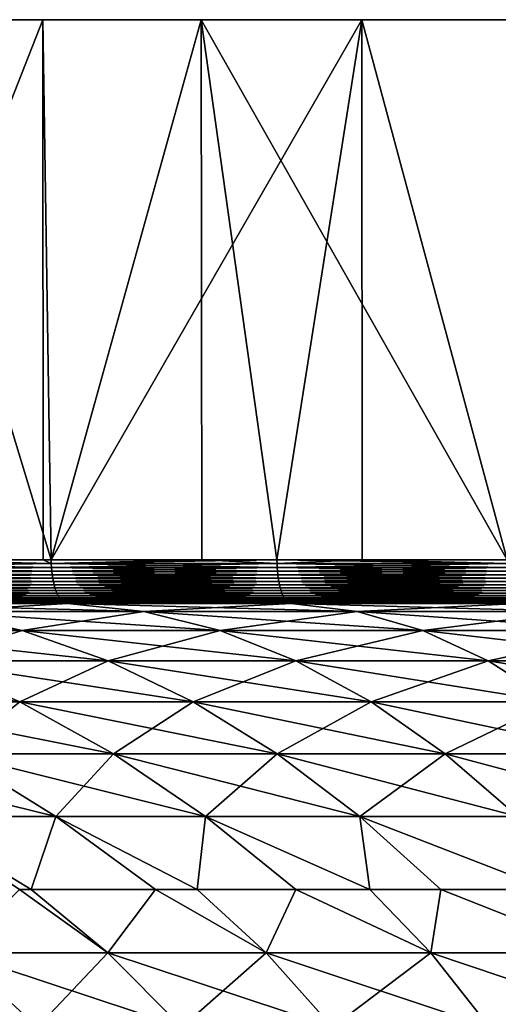
# Model space of a CAD drawing. Extents: x -157 to 57, y -83 to 0.
# Drawn here: x -112 to -108, y -7 to 0 of the extents above; entities that cross this region are included whole.
import ezdxf

# ---------------------------------------------------------------- set-up
doc = ezdxf.new("R2010")
doc.units = 0
doc.header["$MEASUREMENT"] = 0
doc.layers.add('L6', color=7, linetype='Continuous')

msp = doc.modelspace()

# ---------------------------------------------------------------- linework, layer by layer
at = {"layer": 'L6', "color": 7}
for points in [[(-129.8591, 0, -2.904326), (-129.9944, 0, -0.58174), (-100, 0)], [(-100, 0), (-129.9944, 0, -0.58174), (-129.9492, 0, 1.744345)], [(-100, 0), (-129.9492, 0, 1.744345), (-129.724, 0, 4.059939)], [(-100, 0), (-129.5442, 0, -5.209445), (-129.8591, 0, -2.904326)], [(-129.724, 0, 4.059939), (-129.32, 0, 6.351116), (-100, 0)], [(-100, 0), (-129.0517, 0, -7.483234), (-129.5442, 0, -5.209445)], [(-100, 0), (-129.32, 0, 6.351116), (-128.7397, 0, 8.604097)], [(-128.3844, 0, -9.712018), (-129.0517, 0, -7.483234), (-100, 0)], [(-100, 0), (-128.7397, 0, 8.604097), (-127.9865, 0, 10.80533)], [(-100, 0), (-127.5465, 0, -11.88239), (-128.3844, 0, -9.712018)], [(-127.9865, 0, 10.80533), (-127.065, 0, 12.94158), (-100, 0)], [(-100, 0), (-126.5429, 0, -13.98131), (-127.5465, 0, -11.88239)], [(-100, 0), (-127.065, 0, 12.94158), (-125.9808, 0, 15)], [(-125.3796, 0, -15.99613), (-126.5429, 0, -13.98131), (-100, 0)], [(-100, 0), (-125.9808, 0, 15), (-124.7403, 0, 16.96821)], [(-100, 0), (-124.0637, 0, -17.91476), (-125.3796, 0, -15.99613)], [(-124.7403, 0, 16.96821), (-123.3509, 0, 18.83436), (-100, 0)], [(-100, 0), (-122.6031, 0, -19.72564), (-124.0637, 0, -17.91476)], [(-100, 0), (-123.3509, 0, 18.83436), (-121.8212, 0, 20.58725)], [(-121.0065, 0, -21.41789), (-122.6031, 0, -19.72564), (-100, 0)], [(-100, 0), (-121.8212, 0, 20.58725), (-120.1602, 0, 22.21632)], [(-100, 0), (-119.2836, 0, -22.98133), (-121.0065, 0, -21.41789)], [(-120.1602, 0, 22.21632), (-118.378, 0, 23.71178), (-100, 0)], [(-100, 0), (-117.4448, 0, -24.40656), (-119.2836, 0, -22.98133)], [(-100, 0), (-118.378, 0, 23.71178), (-116.4853, 0, 25.06463)], [(-115.501, 0, -25.68501), (-117.4448, 0, -24.40656), (-100, 0)], [(-100, 0), (-116.4853, 0, 25.06463), (-114.4934, 0, 26.26675)], [(-100, 0), (-113.464, 0, -26.80898), (-115.501, 0, -25.68501)], [(-114.4934, 0, 26.26675), (-112.4143, 0, 27.31089), (-100, 0)], [(-100, 0), (-111.346, 0, -27.77172), (-113.464, 0, -26.80898)], [(-111.346, 0, -27.77172), (-112.8033, -3.701744, -27.13072), (-113.464, 0, -26.80898)], [(-111.346, 0, -27.77172), (-111.3453, -3.701744, -27.77023), (-112.8033, -3.701744, -27.13072)], [(-100, 0), (-112.4143, 0, 27.31089), (-110.2606, 0, 28.19078)], [(-111.2893, -3.701744, 27.79482), (-110.2606, 0, 28.19078), (-112.4143, 0, 27.31089)], [(-111.2893, -3.701744, 27.79482), (-112.4143, 0, 27.31089), (-112.4108, -3.701744, 27.30288)], [(-109.1598, 0, -28.56744), (-111.346, 0, -27.77172), (-100, 0)], [(-109.1598, 0, -28.56744), (-111.2893, -3.701744, -27.79482), (-111.346, 0, -27.77172)], [(-111.2893, -3.701744, -27.79482), (-111.3453, -3.701744, -27.77023), (-111.346, 0, -27.77172)], [(-109.1598, 0, -28.56744), (-109.741, -3.701744, -28.37452), (-111.2893, -3.701744, -27.79482)], [(-110.2571, -3.701744, 28.1813), (-110.2606, 0, 28.19078), (-111.2893, -3.701744, 27.79482)], [(-100, 0), (-110.2606, 0, 28.19078), (-108.0452, 0, 28.90113)], [(-110.2571, -3.701744, 28.1813), (-109.741, -3.701744, 28.37452), (-110.2606, 0, 28.19078)], [(-110.2606, 0, 28.19078), (-109.741, -3.701744, 28.37452), (-108.1631, -3.701744, 28.86804)], [(-110.2606, 0, 28.19078), (-108.1631, -3.701744, 28.86804), (-108.0452, 0, 28.90113)], [(-109.1566, -3.701744, -28.55729), (-109.741, -3.701744, -28.37452), (-109.1598, 0, -28.56744)], [(-100, 0), (-106.9185, 0, -29.19135), (-109.1598, 0, -28.56744)], [(-109.1566, -3.701744, -28.55729), (-109.1598, 0, -28.56744), (-108.1631, -3.701744, -28.86804)], [(-108.1631, -3.701744, -28.86804), (-109.1598, 0, -28.56744), (-106.9185, 0, -29.19135)], [(-112.8028, -3.727698, -27.1297), (-112.8033, -3.701744, -27.13072), (-111.2889, -3.727698, -27.79378)], [(-111.2889, -3.727698, -27.79378), (-112.8033, -3.701744, -27.13072), (-111.3453, -3.701744, -27.77023)], [(-112.8028, -3.727698, 27.1297), (-111.2889, -3.727698, 27.79378), (-112.4108, -3.701744, 27.30288)], [(-112.4108, -3.701744, 27.30288), (-111.2889, -3.727698, 27.79378), (-111.2893, -3.701744, 27.79482)], [(-111.2889, -3.727698, -27.79378), (-111.3453, -3.701744, -27.77023), (-111.2893, -3.701744, -27.79482)], [(-110.2571, -3.701744, 28.1813), (-111.2893, -3.701744, 27.79482), (-111.2889, -3.727698, 27.79378)], [(-109.741, -3.701744, -28.37452), (-111.2889, -3.727698, -27.79378), (-111.2893, -3.701744, -27.79482)], [(-109.7406, -3.727698, -28.37345), (-111.2889, -3.727698, -27.79378), (-109.741, -3.701744, -28.37452)], [(-109.7406, -3.727698, 28.37345), (-110.2571, -3.701744, 28.1813), (-111.2889, -3.727698, 27.79378)], [(-109.741, -3.701744, 28.37452), (-110.2571, -3.701744, 28.1813), (-109.7406, -3.727698, 28.37345)], [(-109.741, -3.701744, -28.37452), (-109.1566, -3.701744, -28.55729), (-109.7406, -3.727698, -28.37345)], [(-109.7406, -3.727698, 28.37345), (-108.1628, -3.727698, 28.86696), (-109.741, -3.701744, 28.37452)], [(-109.741, -3.701744, 28.37452), (-108.1628, -3.727698, 28.86696), (-108.1631, -3.701744, 28.86804)], [(-109.7406, -3.727698, -28.37345), (-109.1566, -3.701744, -28.55729), (-108.1628, -3.727698, -28.86696)], [(-109.1566, -3.701744, -28.55729), (-108.1631, -3.701744, -28.86804), (-108.1628, -3.727698, -28.86696)], [(-111.2889, -3.727698, -27.79378), (-112.8014, -3.753457, -27.12665), (-112.8028, -3.727698, -27.1297)], [(-112.8014, -3.753457, 27.12665), (-111.2876, -3.753457, 27.79066), (-112.8028, -3.727698, 27.1297)], [(-112.8028, -3.727698, 27.1297), (-111.2876, -3.753457, 27.79066), (-111.2889, -3.727698, 27.79378)], [(-111.2876, -3.753457, -27.79066), (-112.8014, -3.753457, -27.12665), (-111.2889, -3.727698, -27.79378)], [(-111.2876, -3.753457, -27.79066), (-112.799, -3.778828, -27.12161), (-112.8014, -3.753457, -27.12665)], [(-112.799, -3.778828, 27.12161), (-111.2855, -3.778828, 27.78549), (-112.8014, -3.753457, 27.12665)], [(-112.8014, -3.753457, 27.12665), (-111.2855, -3.778828, 27.78549), (-111.2876, -3.753457, 27.79066)], [(-111.2855, -3.778828, -27.78549), (-112.799, -3.778828, -27.12161), (-111.2876, -3.753457, -27.79066)], [(-111.2855, -3.778828, -27.78549), (-112.7957, -3.803622, -27.11459), (-112.799, -3.778828, -27.12161)], [(-112.7957, -3.803622, 27.11459), (-111.2826, -3.803622, 27.77831), (-112.799, -3.778828, 27.12161)], [(-112.799, -3.778828, 27.12161), (-111.2826, -3.803622, 27.77831), (-111.2855, -3.778828, 27.78549)], [(-111.2826, -3.803622, -27.77831), (-112.7957, -3.803622, -27.11459), (-111.2855, -3.778828, -27.78549)], [(-109.7406, -3.727698, -28.37345), (-111.2876, -3.753457, -27.79066), (-111.2889, -3.727698, -27.79378)], [(-109.7406, -3.727698, 28.37345), (-111.2889, -3.727698, 27.79378), (-109.7395, -3.753457, 28.37027)], [(-109.7395, -3.753457, 28.37027), (-111.2889, -3.727698, 27.79378), (-111.2876, -3.753457, 27.79066)], [(-109.7395, -3.753457, -28.37027), (-111.2876, -3.753457, -27.79066), (-109.7406, -3.727698, -28.37345)], [(-109.7395, -3.753457, -28.37027), (-111.2855, -3.778828, -27.78549), (-111.2876, -3.753457, -27.79066)], [(-109.7395, -3.753457, 28.37027), (-111.2876, -3.753457, 27.79066), (-109.7377, -3.778828, 28.36499)], [(-109.7377, -3.778828, 28.36499), (-111.2876, -3.753457, 27.79066), (-111.2855, -3.778828, 27.78549)], [(-109.7377, -3.778828, -28.36499), (-111.2855, -3.778828, -27.78549), (-109.7395, -3.753457, -28.37027)], [(-109.7377, -3.778828, -28.36499), (-111.2826, -3.803622, -27.77831), (-111.2855, -3.778828, -27.78549)], [(-109.7377, -3.778828, 28.36499), (-111.2855, -3.778828, 27.78549), (-109.7352, -3.803622, 28.35765)], [(-109.7352, -3.803622, 28.35765), (-111.2855, -3.778828, 27.78549), (-111.2826, -3.803622, 27.77831)], [(-109.7352, -3.803622, -28.35765), (-111.2826, -3.803622, -27.77831), (-109.7377, -3.778828, -28.36499)], [(-109.7406, -3.727698, -28.37345), (-108.1628, -3.727698, -28.86696), (-109.7395, -3.753457, -28.37027)], [(-109.7395, -3.753457, 28.37027), (-108.1619, -3.753457, 28.86372), (-109.7406, -3.727698, 28.37345)], [(-109.7406, -3.727698, 28.37345), (-108.1619, -3.753457, 28.86372), (-108.1628, -3.727698, 28.86696)], [(-109.7395, -3.753457, -28.37027), (-108.1628, -3.727698, -28.86696), (-108.1619, -3.753457, -28.86372)], [(-109.7395, -3.753457, -28.37027), (-108.1619, -3.753457, -28.86372), (-109.7377, -3.778828, -28.36499)], [(-109.7377, -3.778828, 28.36499), (-108.1604, -3.778828, 28.85835), (-109.7395, -3.753457, 28.37027)], [(-109.7395, -3.753457, 28.37027), (-108.1604, -3.778828, 28.85835), (-108.1619, -3.753457, 28.86372)], [(-109.7377, -3.778828, -28.36499), (-108.1619, -3.753457, -28.86372), (-108.1604, -3.778828, -28.85835)], [(-109.7377, -3.778828, -28.36499), (-108.1604, -3.778828, -28.85835), (-109.7352, -3.803622, -28.35765)], [(-109.7352, -3.803622, 28.35765), (-108.1583, -3.803622, 28.85089), (-109.7377, -3.778828, 28.36499)], [(-109.7377, -3.778828, 28.36499), (-108.1583, -3.803622, 28.85089), (-108.1604, -3.778828, 28.85835)], [(-109.7352, -3.803622, -28.35765), (-108.1604, -3.778828, -28.85835), (-108.1583, -3.803622, -28.85089)], [(-111.2826, -3.803622, -27.77831), (-112.7915, -3.827651, -27.10566), (-112.7957, -3.803622, -27.11459)], [(-112.7915, -3.827651, 27.10566), (-111.2789, -3.827651, 27.76916), (-112.7957, -3.803622, 27.11459)], [(-112.7957, -3.803622, 27.11459), (-111.2789, -3.827651, 27.76916), (-111.2826, -3.803622, 27.77831)], [(-111.2789, -3.827651, -27.76916), (-112.7915, -3.827651, -27.10566), (-111.2826, -3.803622, -27.77831)], [(-111.2789, -3.827651, -27.76916), (-112.7864, -3.850736, -27.09489), (-112.7915, -3.827651, -27.10566)], [(-112.7864, -3.850736, 27.09489), (-111.2744, -3.850736, 27.75812), (-112.7915, -3.827651, 27.10566)], [(-112.7915, -3.827651, 27.10566), (-111.2744, -3.850736, 27.75812), (-111.2789, -3.827651, 27.76916)], [(-111.2744, -3.850736, -27.75812), (-112.7864, -3.850736, -27.09489), (-111.2789, -3.827651, -27.76916)], [(-109.7352, -3.803622, -28.35765), (-111.2789, -3.827651, -27.76916), (-111.2826, -3.803622, -27.77831)], [(-109.7352, -3.803622, 28.35765), (-111.2826, -3.803622, 27.77831), (-109.732, -3.827651, 28.34832)], [(-109.732, -3.827651, 28.34832), (-111.2826, -3.803622, 27.77831), (-111.2789, -3.827651, 27.76916)], [(-109.732, -3.827651, -28.34832), (-111.2789, -3.827651, -27.76916), (-109.7352, -3.803622, -28.35765)], [(-109.732, -3.827651, -28.34832), (-111.2744, -3.850736, -27.75812), (-111.2789, -3.827651, -27.76916)], [(-109.732, -3.827651, 28.34832), (-111.2789, -3.827651, 27.76916), (-109.7281, -3.850736, 28.33705)], [(-109.7281, -3.850736, 28.33705), (-111.2789, -3.827651, 27.76916), (-111.2744, -3.850736, 27.75812)], [(-109.7281, -3.850736, -28.33705), (-111.2744, -3.850736, -27.75812), (-109.732, -3.827651, -28.34832)], [(-109.7352, -3.803622, -28.35765), (-108.1583, -3.803622, -28.85089), (-109.732, -3.827651, -28.34832)], [(-109.732, -3.827651, 28.34832), (-108.1556, -3.827651, 28.84139), (-109.7352, -3.803622, 28.35765)], [(-109.7352, -3.803622, 28.35765), (-108.1556, -3.827651, 28.84139), (-108.1583, -3.803622, 28.85089)], [(-109.732, -3.827651, -28.34832), (-108.1583, -3.803622, -28.85089), (-108.1556, -3.827651, -28.84139)], [(-109.732, -3.827651, -28.34832), (-108.1556, -3.827651, -28.84139), (-109.7281, -3.850736, -28.33705)], [(-109.7281, -3.850736, 28.33705), (-108.1523, -3.850736, 28.82992), (-109.732, -3.827651, 28.34832)], [(-109.732, -3.827651, 28.34832), (-108.1523, -3.850736, 28.82992), (-108.1556, -3.827651, 28.84139)], [(-109.7281, -3.850736, -28.33705), (-108.1556, -3.827651, -28.84139), (-108.1523, -3.850736, -28.82992)], [(-111.2744, -3.850736, -27.75812), (-112.7805, -3.872704, -27.08235), (-112.7864, -3.850736, -27.09489)], [(-112.7805, -3.872704, 27.08235), (-111.2692, -3.872704, 27.74527), (-112.7864, -3.850736, 27.09489)], [(-112.7864, -3.850736, 27.09489), (-111.2692, -3.872704, 27.74527), (-111.2744, -3.850736, 27.75812)], [(-111.2692, -3.872704, -27.74527), (-112.7805, -3.872704, -27.08235), (-111.2744, -3.850736, -27.75812)], [(-111.2692, -3.872704, -27.74527), (-112.7738, -3.89339, -27.06814), (-112.7805, -3.872704, -27.08235)], [(-112.7738, -3.89339, 27.06814), (-111.2632, -3.89339, 27.73071), (-112.7805, -3.872704, 27.08235)], [(-112.7805, -3.872704, 27.08235), (-111.2632, -3.89339, 27.73071), (-111.2692, -3.872704, 27.74527)], [(-111.2632, -3.89339, -27.73071), (-112.7738, -3.89339, -27.06814), (-111.2692, -3.872704, -27.74527)], [(-111.2632, -3.89339, -27.73071), (-112.7663, -3.912639, -27.05236), (-112.7738, -3.89339, -27.06814)], [(-112.7663, -3.912639, 27.05236), (-111.2567, -3.912639, 27.71455), (-112.7738, -3.89339, 27.06814)], [(-112.7738, -3.89339, 27.06814), (-111.2567, -3.912639, 27.71455), (-111.2632, -3.89339, 27.73071)], [(-111.2567, -3.912639, -27.71455), (-112.7663, -3.912639, -27.05236), (-111.2632, -3.89339, -27.73071)], [(-111.2567, -3.912639, -27.71455), (-112.7582, -3.930307, -27.03514), (-112.7663, -3.912639, -27.05236)], [(-112.7582, -3.930307, 27.03514), (-111.2495, -3.930307, 27.69691), (-112.7663, -3.912639, 27.05236)], [(-112.7663, -3.912639, 27.05236), (-111.2495, -3.930307, 27.69691), (-111.2567, -3.912639, 27.71455)], [(-111.2495, -3.930307, -27.69691), (-112.7582, -3.930307, -27.03514), (-111.2567, -3.912639, -27.71455)], [(-109.7281, -3.850736, -28.33705), (-111.2692, -3.872704, -27.74527), (-111.2744, -3.850736, -27.75812)], [(-109.7281, -3.850736, 28.33705), (-111.2744, -3.850736, 27.75812), (-109.7236, -3.872704, 28.32394)], [(-109.7236, -3.872704, 28.32394), (-111.2744, -3.850736, 27.75812), (-111.2692, -3.872704, 27.74527)], [(-109.7236, -3.872704, -28.32394), (-111.2692, -3.872704, -27.74527), (-109.7281, -3.850736, -28.33705)], [(-109.7236, -3.872704, -28.32394), (-111.2632, -3.89339, -27.73071), (-111.2692, -3.872704, -27.74527)], [(-109.7236, -3.872704, 28.32394), (-111.2692, -3.872704, 27.74527), (-109.7185, -3.89339, 28.30907)], [(-109.7185, -3.89339, 28.30907), (-111.2692, -3.872704, 27.74527), (-111.2632, -3.89339, 27.73071)], [(-109.7185, -3.89339, -28.30907), (-111.2632, -3.89339, -27.73071), (-109.7236, -3.872704, -28.32394)], [(-109.7185, -3.89339, -28.30907), (-111.2567, -3.912639, -27.71455), (-111.2632, -3.89339, -27.73071)], [(-109.7185, -3.89339, 28.30907), (-111.2632, -3.89339, 27.73071), (-109.7129, -3.912639, 28.29257)], [(-109.7129, -3.912639, 28.29257), (-111.2632, -3.89339, 27.73071), (-111.2567, -3.912639, 27.71455)], [(-109.7129, -3.912639, -28.29257), (-111.2567, -3.912639, -27.71455), (-109.7185, -3.89339, -28.30907)], [(-109.7129, -3.912639, -28.29257), (-111.2495, -3.930307, -27.69691), (-111.2567, -3.912639, -27.71455)], [(-109.7129, -3.912639, 28.29257), (-111.2567, -3.912639, 27.71455), (-109.7067, -3.930307, 28.27456)], [(-109.7067, -3.930307, 28.27456), (-111.2567, -3.912639, 27.71455), (-111.2495, -3.930307, 27.69691)], [(-109.7067, -3.930307, -28.27456), (-111.2495, -3.930307, -27.69691), (-109.7129, -3.912639, -28.29257)], [(-109.7281, -3.850736, -28.33705), (-108.1523, -3.850736, -28.82992), (-109.7236, -3.872704, -28.32394)], [(-109.7236, -3.872704, 28.32394), (-108.1486, -3.872704, 28.81658), (-109.7281, -3.850736, 28.33705)], [(-109.7281, -3.850736, 28.33705), (-108.1486, -3.872704, 28.81658), (-108.1523, -3.850736, 28.82992)], [(-109.7236, -3.872704, -28.32394), (-108.1523, -3.850736, -28.82992), (-108.1486, -3.872704, -28.81658)], [(-109.7236, -3.872704, -28.32394), (-108.1486, -3.872704, -28.81658), (-109.7185, -3.89339, -28.30907)], [(-109.7185, -3.89339, 28.30907), (-108.1443, -3.89339, 28.80146), (-109.7236, -3.872704, 28.32394)], [(-109.7236, -3.872704, 28.32394), (-108.1443, -3.89339, 28.80146), (-108.1486, -3.872704, 28.81658)], [(-109.7185, -3.89339, -28.30907), (-108.1486, -3.872704, -28.81658), (-108.1443, -3.89339, -28.80146)], [(-109.7185, -3.89339, -28.30907), (-108.1443, -3.89339, -28.80146), (-109.7129, -3.912639, -28.29257)], [(-109.7129, -3.912639, 28.29257), (-108.1395, -3.912639, 28.78467), (-109.7185, -3.89339, 28.30907)], [(-109.7185, -3.89339, 28.30907), (-108.1395, -3.912639, 28.78467), (-108.1443, -3.89339, 28.80146)], [(-109.7129, -3.912639, -28.29257), (-108.1443, -3.89339, -28.80146), (-108.1395, -3.912639, -28.78467)], [(-109.7129, -3.912639, -28.29257), (-108.1395, -3.912639, -28.78467), (-109.7067, -3.930307, -28.27456)], [(-109.7067, -3.930307, 28.27456), (-108.1343, -3.930307, 28.76635), (-109.7129, -3.912639, 28.29257)], [(-109.7129, -3.912639, 28.29257), (-108.1343, -3.930307, 28.76635), (-108.1395, -3.912639, 28.78467)], [(-109.7067, -3.930307, -28.27456), (-108.1395, -3.912639, -28.78467), (-108.1343, -3.930307, -28.76635)], [(-111.2495, -3.930307, -27.69691), (-112.7494, -3.946261, -27.0166), (-112.7582, -3.930307, -27.03514)], [(-112.7494, -3.946261, 27.0166), (-111.2418, -3.946261, 27.67791), (-112.7582, -3.930307, 27.03514)], [(-112.7582, -3.930307, 27.03514), (-111.2418, -3.946261, 27.67791), (-111.2495, -3.930307, 27.69691)], [(-111.2418, -3.946261, -27.67791), (-112.7494, -3.946261, -27.0166), (-111.2495, -3.930307, -27.69691)], [(-111.2418, -3.946261, -27.67791), (-112.7401, -3.960381, -26.99688), (-112.7494, -3.946261, -27.0166)], [(-112.7401, -3.960381, 26.99688), (-111.2336, -3.960381, 27.65771), (-112.7494, -3.946261, 27.0166)], [(-112.7494, -3.946261, 27.0166), (-111.2336, -3.960381, 27.65771), (-111.2418, -3.946261, 27.67791)], [(-111.2336, -3.960381, -27.65771), (-112.7401, -3.960381, -26.99688), (-111.2418, -3.946261, -27.67791)], [(-111.2336, -3.960381, -27.65771), (-112.7303, -3.972562, -26.97613), (-112.7401, -3.960381, -26.99688)], [(-112.7303, -3.972562, 26.97613), (-111.225, -3.972562, 27.63645), (-112.7401, -3.960381, 26.99688)], [(-112.7401, -3.960381, 26.99688), (-111.225, -3.972562, 27.63645), (-111.2336, -3.960381, 27.65771)], [(-111.225, -3.972562, -27.63645), (-112.7303, -3.972562, -26.97613), (-111.2336, -3.960381, -27.65771)], [(-111.225, -3.972562, -27.63645), (-112.7201, -3.982713, -26.9545), (-112.7303, -3.972562, -26.97613)], [(-112.7201, -3.982713, 26.9545), (-111.216, -3.982713, 27.6143), (-112.7303, -3.972562, 26.97613)], [(-112.7303, -3.972562, 26.97613), (-111.216, -3.982713, 27.6143), (-111.225, -3.972562, 27.63645)], [(-111.216, -3.982713, -27.6143), (-112.7201, -3.982713, -26.9545), (-111.225, -3.972562, -27.63645)], [(-109.7067, -3.930307, -28.27456), (-111.2418, -3.946261, -27.67791), (-111.2495, -3.930307, -27.69691)], [(-109.7067, -3.930307, 28.27456), (-111.2495, -3.930307, 27.69691), (-109.7, -3.946261, 28.25517)], [(-109.7, -3.946261, 28.25517), (-111.2495, -3.930307, 27.69691), (-111.2418, -3.946261, 27.67791)], [(-109.7, -3.946261, -28.25517), (-111.2418, -3.946261, -27.67791), (-109.7067, -3.930307, -28.27456)], [(-109.7, -3.946261, -28.25517), (-111.2336, -3.960381, -27.65771), (-111.2418, -3.946261, -27.67791)], [(-109.7, -3.946261, 28.25517), (-111.2418, -3.946261, 27.67791), (-109.6929, -3.960381, 28.23455)], [(-109.6929, -3.960381, 28.23455), (-111.2418, -3.946261, 27.67791), (-111.2336, -3.960381, 27.65771)], [(-109.6929, -3.960381, -28.23455), (-111.2336, -3.960381, -27.65771), (-109.7, -3.946261, -28.25517)], [(-109.6929, -3.960381, -28.23455), (-111.225, -3.972562, -27.63645), (-111.2336, -3.960381, -27.65771)], [(-109.6929, -3.960381, 28.23455), (-111.2336, -3.960381, 27.65771), (-109.6855, -3.972562, 28.21284)], [(-109.6855, -3.972562, 28.21284), (-111.2336, -3.960381, 27.65771), (-111.225, -3.972562, 27.63645)], [(-109.6855, -3.972562, -28.21284), (-111.225, -3.972562, -27.63645), (-109.6929, -3.960381, -28.23455)], [(-109.6855, -3.972562, -28.21284), (-111.216, -3.982713, -27.6143), (-111.225, -3.972562, -27.63645)], [(-109.6855, -3.972562, 28.21284), (-111.225, -3.972562, 27.63645), (-109.6777, -3.982713, 28.19023)], [(-109.6777, -3.982713, 28.19023), (-111.225, -3.972562, 27.63645), (-111.216, -3.982713, 27.6143)], [(-109.6777, -3.982713, -28.19023), (-111.216, -3.982713, -27.6143), (-109.6855, -3.972562, -28.21284)], [(-109.7067, -3.930307, -28.27456), (-108.1343, -3.930307, -28.76635), (-109.7, -3.946261, -28.25517)], [(-109.7, -3.946261, 28.25517), (-108.1288, -3.946261, 28.74662), (-109.7067, -3.930307, 28.27456)], [(-109.7067, -3.930307, 28.27456), (-108.1288, -3.946261, 28.74662), (-108.1343, -3.930307, 28.76635)], [(-109.7, -3.946261, -28.25517), (-108.1343, -3.930307, -28.76635), (-108.1288, -3.946261, -28.74662)], [(-109.7, -3.946261, -28.25517), (-108.1288, -3.946261, -28.74662), (-109.6929, -3.960381, -28.23455)], [(-109.6929, -3.960381, 28.23455), (-108.1228, -3.960381, 28.72563), (-109.7, -3.946261, 28.25517)], [(-109.7, -3.946261, 28.25517), (-108.1228, -3.960381, 28.72563), (-108.1288, -3.946261, 28.74662)], [(-109.6929, -3.960381, -28.23455), (-108.1288, -3.946261, -28.74662), (-108.1228, -3.960381, -28.72563)], [(-109.6929, -3.960381, -28.23455), (-108.1228, -3.960381, -28.72563), (-109.6855, -3.972562, -28.21284)], [(-109.6855, -3.972562, 28.21284), (-108.1166, -3.972562, 28.70355), (-109.6929, -3.960381, 28.23455)], [(-109.6929, -3.960381, 28.23455), (-108.1166, -3.972562, 28.70355), (-108.1228, -3.960381, 28.72563)], [(-109.6855, -3.972562, -28.21284), (-108.1228, -3.960381, -28.72563), (-108.1166, -3.972562, -28.70355)], [(-109.6855, -3.972562, -28.21284), (-108.1166, -3.972562, -28.70355), (-109.6777, -3.982713, -28.19023)], [(-109.6777, -3.982713, 28.19023), (-108.1101, -3.982713, 28.68054), (-109.6855, -3.972562, 28.21284)], [(-109.6855, -3.972562, 28.21284), (-108.1101, -3.982713, 28.68054), (-108.1166, -3.972562, 28.70355)], [(-109.6777, -3.982713, -28.19023), (-108.1166, -3.972562, -28.70355), (-108.1101, -3.982713, -28.68054)], [(-111.216, -3.982713, -27.6143), (-112.7096, -3.990756, -26.93216), (-112.7201, -3.982713, -26.9545)], [(-112.7096, -3.990756, 26.93216), (-111.2067, -3.990756, 27.59141), (-112.7201, -3.982713, 26.9545)], [(-112.7201, -3.982713, 26.9545), (-111.2067, -3.990756, 27.59141), (-111.216, -3.982713, 27.6143)], [(-111.2067, -3.990756, -27.59141), (-112.7096, -3.990756, -26.93216), (-111.216, -3.982713, -27.6143)], [(-111.2067, -3.990756, -27.59141), (-112.6988, -3.996633, -26.90928), (-112.7096, -3.990756, -26.93216)], [(-112.6988, -3.996633, 26.90928), (-111.1971, -3.996633, 27.56797), (-112.7096, -3.990756, 26.93216)], [(-112.7096, -3.990756, 26.93216), (-111.1971, -3.996633, 27.56797), (-111.2067, -3.990756, 27.59141)], [(-111.1971, -3.996633, -27.56797), (-112.6988, -3.996633, -26.90928), (-111.2067, -3.990756, -27.59141)], [(-111.1971, -3.996633, -27.56797), (-112.6878, -4.000297, -26.88602), (-112.6988, -3.996633, -26.90928)], [(-112.6878, -4.000297, 26.88602), (-111.1875, -4.000297, 27.54414), (-112.6988, -3.996633, 26.90928)], [(-112.6988, -3.996633, 26.90928), (-111.1875, -4.000297, 27.54414), (-111.1971, -3.996633, 27.56797)], [(-111.1875, -4.000297, -27.54414), (-112.6878, -4.000297, -26.88602), (-111.1971, -3.996633, -27.56797)], [(-111.1875, -4.000297, -27.54414), (-112.6767, -4.001724, -26.86256), (-112.6878, -4.000297, -26.88602)], [(-112.6767, -4.001724, 26.86256), (-111.1777, -4.001724, 27.52011), (-112.6878, -4.000297, 26.88602)], [(-112.6878, -4.000297, 26.88602), (-111.1777, -4.001724, 27.52011), (-111.1875, -4.000297, 27.54414)], [(-111.1777, -4.001724, -27.52011), (-112.6767, -4.001724, -26.86256), (-111.1875, -4.000297, -27.54414)], [(-112.0816, -4.056136, 25.60137), (-111.1777, -4.001724, 27.52011), (-112.6767, -4.001724, 26.86256)], [(-112.0816, -4.056136, -25.60137), (-112.6767, -4.001724, -26.86256), (-110.6529, -4.056136, -26.22804)], [(-110.6529, -4.056136, -26.22804), (-112.6767, -4.001724, -26.86256), (-111.1777, -4.001724, -27.52011)], [(-110.6529, -4.056136, 26.22804), (-111.1777, -4.001724, 27.52011), (-112.0816, -4.056136, 25.60137)], [(-109.6777, -3.982713, -28.19023), (-111.2067, -3.990756, -27.59141), (-111.216, -3.982713, -27.6143)], [(-109.6777, -3.982713, 28.19023), (-111.216, -3.982713, 27.6143), (-109.6697, -3.990756, 28.16686)], [(-109.6697, -3.990756, 28.16686), (-111.216, -3.982713, 27.6143), (-111.2067, -3.990756, 27.59141)], [(-109.6697, -3.990756, -28.16686), (-111.2067, -3.990756, -27.59141), (-109.6777, -3.982713, -28.19023)], [(-109.6697, -3.990756, -28.16686), (-111.1971, -3.996633, -27.56797), (-111.2067, -3.990756, -27.59141)], [(-109.6697, -3.990756, 28.16686), (-111.2067, -3.990756, 27.59141), (-109.6615, -3.996633, 28.14293)], [(-109.6615, -3.996633, 28.14293), (-111.2067, -3.990756, 27.59141), (-111.1971, -3.996633, 27.56797)], [(-109.6615, -3.996633, -28.14293), (-111.1971, -3.996633, -27.56797), (-109.6697, -3.990756, -28.16686)], [(-109.6615, -3.996633, -28.14293), (-111.1875, -4.000297, -27.54414), (-111.1971, -3.996633, -27.56797)], [(-109.6615, -3.996633, 28.14293), (-111.1971, -3.996633, 27.56797), (-109.6531, -4.000297, 28.1186)], [(-109.6531, -4.000297, 28.1186), (-111.1971, -3.996633, 27.56797), (-111.1875, -4.000297, 27.54414)], [(-109.6531, -4.000297, -28.1186), (-111.1875, -4.000297, -27.54414), (-109.6615, -3.996633, -28.14293)], [(-109.6531, -4.000297, -28.1186), (-111.1777, -4.001724, -27.52011), (-111.1875, -4.000297, -27.54414)], [(-109.6531, -4.000297, 28.1186), (-111.1875, -4.000297, 27.54414), (-109.6447, -4.001724, 28.09407)], [(-109.6447, -4.001724, 28.09407), (-111.1875, -4.000297, 27.54414), (-111.1777, -4.001724, 27.52011)], [(-109.6447, -4.001724, -28.09407), (-111.1777, -4.001724, -27.52011), (-109.6531, -4.000297, -28.1186)], [(-110.6529, -4.056136, 26.22804), (-109.6447, -4.001724, 28.09407), (-111.1777, -4.001724, 27.52011)], [(-110.6529, -4.056136, -26.22804), (-111.1777, -4.001724, -27.52011), (-109.1919, -4.056136, -26.77506)], [(-109.1919, -4.056136, -26.77506), (-111.1777, -4.001724, -27.52011), (-109.6447, -4.001724, -28.09407)], [(-109.1919, -4.056136, 26.77506), (-109.6447, -4.001724, 28.09407), (-110.6529, -4.056136, 26.22804)], [(-109.6777, -3.982713, -28.19023), (-108.1101, -3.982713, -28.68054), (-109.6697, -3.990756, -28.16686)], [(-109.6697, -3.990756, 28.16686), (-108.1034, -3.990756, 28.65677), (-109.6777, -3.982713, 28.19023)], [(-109.6777, -3.982713, 28.19023), (-108.1034, -3.990756, 28.65677), (-108.1101, -3.982713, 28.68054)], [(-109.6697, -3.990756, -28.16686), (-108.1101, -3.982713, -28.68054), (-108.1034, -3.990756, -28.65677)], [(-109.6697, -3.990756, -28.16686), (-108.1034, -3.990756, -28.65677), (-109.6615, -3.996633, -28.14293)], [(-109.6615, -3.996633, 28.14293), (-108.0965, -3.996633, 28.63242), (-109.6697, -3.990756, 28.16686)], [(-109.6697, -3.990756, 28.16686), (-108.0965, -3.996633, 28.63242), (-108.1034, -3.990756, 28.65677)], [(-109.6615, -3.996633, -28.14293), (-108.1034, -3.990756, -28.65677), (-108.0965, -3.996633, -28.63242)], [(-109.6615, -3.996633, -28.14293), (-108.0965, -3.996633, -28.63242), (-109.6531, -4.000297, -28.1186)], [(-109.6531, -4.000297, 28.1186), (-108.0895, -4.000297, 28.60768), (-109.6615, -3.996633, 28.14293)], [(-109.6615, -3.996633, 28.14293), (-108.0895, -4.000297, 28.60768), (-108.0965, -3.996633, 28.63242)], [(-109.6531, -4.000297, -28.1186), (-108.0965, -3.996633, -28.63242), (-108.0895, -4.000297, -28.60768)], [(-109.6531, -4.000297, -28.1186), (-108.0895, -4.000297, -28.60768), (-109.6447, -4.001724, -28.09407)], [(-109.6447, -4.001724, 28.09407), (-108.0824, -4.001724, 28.58272), (-109.6531, -4.000297, 28.1186)], [(-109.6531, -4.000297, 28.1186), (-108.0824, -4.001724, 28.58272), (-108.0895, -4.000297, 28.60768)], [(-109.6447, -4.001724, -28.09407), (-108.0895, -4.000297, -28.60768), (-108.0824, -4.001724, -28.58272)], [(-109.1919, -4.056136, 26.77506), (-108.0824, -4.001724, 28.58272), (-109.6447, -4.001724, 28.09407)], [(-109.1919, -4.056136, -26.77506), (-109.6447, -4.001724, -28.09407), (-107.703, -4.056136, -27.24076)], [(-107.703, -4.056136, -27.24076), (-109.6447, -4.001724, -28.09407), (-108.0824, -4.001724, -28.58272)], [(-107.703, -4.056136, 27.24076), (-108.0824, -4.001724, 28.58272), (-109.1919, -4.056136, 26.77506)], [(-112.8122, -4.186763, -23.67491), (-113.4736, -4.056136, -24.89695), (-111.4886, -4.186763, -24.34476)], [(-111.4886, -4.186763, -24.34476), (-113.4736, -4.056136, -24.89695), (-112.0816, -4.056136, -25.60137)], [(-111.4886, -4.186763, 24.34476), (-112.0816, -4.056136, 25.60137), (-112.8122, -4.186763, 23.67491)], [(-111.4886, -4.186763, 24.34476), (-110.6529, -4.056136, 26.22804), (-112.0816, -4.056136, 25.60137)], [(-111.4886, -4.186763, -24.34476), (-112.0816, -4.056136, -25.60137), (-110.13, -4.186763, -24.94067)], [(-110.13, -4.186763, -24.94067), (-112.0816, -4.056136, -25.60137), (-110.6529, -4.056136, -26.22804)], [(-110.13, -4.186763, 24.94067), (-110.6529, -4.056136, 26.22804), (-111.4886, -4.186763, 24.34476)], [(-110.13, -4.186763, 24.94067), (-109.1919, -4.056136, 26.77506), (-110.6529, -4.056136, 26.22804)], [(-110.13, -4.186763, -24.94067), (-110.6529, -4.056136, -26.22804), (-108.7407, -4.186763, -25.46084)], [(-108.7407, -4.186763, -25.46084), (-110.6529, -4.056136, -26.22804), (-109.1919, -4.056136, -26.77506)], [(-108.7407, -4.186763, 25.46084), (-109.1919, -4.056136, 26.77506), (-110.13, -4.186763, 24.94067)], [(-108.7407, -4.186763, 25.46084), (-107.703, -4.056136, 27.24076), (-109.1919, -4.056136, 26.77506)], [(-108.7407, -4.186763, -25.46084), (-109.1919, -4.056136, -26.77506), (-107.3249, -4.186763, -25.90369)], [(-107.3249, -4.186763, -25.90369), (-109.1919, -4.056136, -26.77506), (-107.703, -4.056136, -27.24076)], [(-107.3249, -4.186763, 25.90369), (-107.703, -4.056136, 27.24076), (-108.7407, -4.186763, 25.46084)], [(-112.1553, -4.393215, 22.46099), (-111.4886, -4.186763, 24.34476), (-112.8122, -4.186763, 23.67491)], [(-112.1553, -4.393215, -22.46099), (-112.8122, -4.186763, -23.67491), (-110.8995, -4.393215, -23.09649)], [(-110.8995, -4.393215, -23.09649), (-112.8122, -4.186763, -23.67491), (-111.4886, -4.186763, -24.34476)], [(-110.8995, -4.393215, 23.09649), (-111.4886, -4.186763, 24.34476), (-112.1553, -4.393215, 22.46099)], [(-110.8995, -4.393215, 23.09649), (-110.13, -4.186763, 24.94067), (-111.4886, -4.186763, 24.34476)], [(-110.8995, -4.393215, -23.09649), (-111.4886, -4.186763, -24.34476), (-109.6106, -4.393215, -23.66185)], [(-109.6106, -4.393215, -23.66185), (-111.4886, -4.186763, -24.34476), (-110.13, -4.186763, -24.94067)], [(-109.6106, -4.393215, 23.66185), (-110.13, -4.186763, 24.94067), (-110.8995, -4.393215, 23.09649)], [(-109.6106, -4.393215, 23.66185), (-108.7407, -4.186763, 25.46084), (-110.13, -4.186763, 24.94067)], [(-109.6106, -4.393215, -23.66185), (-110.13, -4.186763, -24.94067), (-108.2925, -4.393215, -24.15535)], [(-108.2925, -4.393215, -24.15535), (-110.13, -4.186763, -24.94067), (-108.7407, -4.186763, -25.46084)], [(-108.2925, -4.393215, 24.15535), (-108.7407, -4.186763, 25.46084), (-109.6106, -4.393215, 23.66185)], [(-108.2925, -4.393215, 24.15535), (-107.3249, -4.186763, 25.90369), (-108.7407, -4.186763, 25.46084)], [(-108.2925, -4.393215, -24.15535), (-108.7407, -4.186763, -25.46084), (-106.9493, -4.393215, -24.57549)], [(-106.9493, -4.393215, -24.57549), (-108.7407, -4.186763, -25.46084), (-107.3249, -4.186763, -25.90369)], [(-106.9493, -4.393215, 24.57549), (-107.3249, -4.186763, 25.90369), (-108.2925, -4.393215, 24.15535)], [(-112.6583, -4.674874, -20.59278), (-113.3742, -4.393215, -21.75728), (-111.5047, -4.674874, -21.25883)], [(-111.5047, -4.674874, -21.25883), (-113.3742, -4.393215, -21.75728), (-112.1553, -4.393215, -22.46099)], [(-111.5047, -4.674874, 21.25883), (-112.1553, -4.393215, 22.46099), (-112.6583, -4.674874, 20.59278)], [(-111.5047, -4.674874, 21.25883), (-110.8995, -4.393215, 23.09649), (-112.1553, -4.393215, 22.46099)], [(-111.5047, -4.674874, -21.25883), (-112.1553, -4.393215, -22.46099), (-110.3161, -4.674874, -21.86031)], [(-110.3161, -4.674874, -21.86031), (-112.1553, -4.393215, -22.46099), (-110.8995, -4.393215, -23.09649)], [(-110.3161, -4.674874, 21.86031), (-110.8995, -4.393215, 23.09649), (-111.5047, -4.674874, 21.25883)], [(-110.3161, -4.674874, 21.86031), (-109.6106, -4.393215, 23.66185), (-110.8995, -4.393215, 23.09649)], [(-110.3161, -4.674874, -21.86031), (-110.8995, -4.393215, -23.09649), (-109.0962, -4.674874, -22.39541)], [(-109.0962, -4.674874, -22.39541), (-110.8995, -4.393215, -23.09649), (-109.6106, -4.393215, -23.66185)], [(-109.0962, -4.674874, 22.39541), (-109.6106, -4.393215, 23.66185), (-110.3161, -4.674874, 21.86031)], [(-109.0962, -4.674874, 22.39541), (-108.2925, -4.393215, 24.15535), (-109.6106, -4.393215, 23.66185)], [(-109.0962, -4.674874, -22.39541), (-109.6106, -4.393215, -23.66185), (-107.8487, -4.674874, -22.8625)], [(-107.8487, -4.674874, -22.8625), (-109.6106, -4.393215, -23.66185), (-108.2925, -4.393215, -24.15535)], [(-107.8487, -4.674874, 22.8625), (-108.2925, -4.393215, 24.15535), (-109.0962, -4.674874, 22.39541)], [(-107.8487, -4.674874, 22.8625), (-106.9493, -4.393215, 24.57549), (-108.2925, -4.393215, 24.15535)], [(-107.8487, -4.674874, -22.8625), (-108.2925, -4.393215, -24.15535), (-106.5773, -4.674874, -23.26015)], [(-106.5773, -4.674874, -23.26015), (-108.2925, -4.393215, -24.15535), (-106.9493, -4.393215, -24.57549)], [(-111.9517, -5.030895, 19.44315), (-111.5047, -4.674874, 21.25883), (-112.6583, -4.674874, 20.59278)], [(-111.9517, -5.030895, -19.44315), (-112.6583, -4.674874, -20.59278), (-110.8624, -5.030895, -20.07201)], [(-110.8624, -5.030895, -20.07201), (-112.6583, -4.674874, -20.59278), (-111.5047, -4.674874, -21.25883)], [(-110.8624, -5.030895, 20.07201), (-111.5047, -4.674874, 21.25883), (-111.9517, -5.030895, 19.44315)], [(-110.8624, -5.030895, 20.07201), (-110.3161, -4.674874, 21.86031), (-111.5047, -4.674874, 21.25883)], [(-110.8624, -5.030895, -20.07201), (-111.5047, -4.674874, -21.25883), (-109.7402, -5.030895, -20.63992)], [(-109.7402, -5.030895, -20.63992), (-111.5047, -4.674874, -21.25883), (-110.3161, -4.674874, -21.86031)], [(-109.7402, -5.030895, 20.63992), (-110.3161, -4.674874, 21.86031), (-110.8624, -5.030895, 20.07201)], [(-109.7402, -5.030895, 20.63992), (-109.0962, -4.674874, 22.39541), (-110.3161, -4.674874, 21.86031)], [(-109.7402, -5.030895, -20.63992), (-110.3161, -4.674874, -21.86031), (-108.5884, -5.030895, -21.14514)], [(-108.5884, -5.030895, -21.14514), (-110.3161, -4.674874, -21.86031), (-109.0962, -4.674874, -22.39541)], [(-108.5884, -5.030895, 21.14514), (-109.0962, -4.674874, 22.39541), (-109.7402, -5.030895, 20.63992)], [(-108.5884, -5.030895, 21.14514), (-107.8487, -4.674874, 22.8625), (-109.0962, -4.674874, 22.39541)], [(-108.5884, -5.030895, -21.14514), (-109.0962, -4.674874, -22.39541), (-107.4105, -5.030895, -21.58615)], [(-107.4105, -5.030895, -21.58615), (-109.0962, -4.674874, -22.39541), (-107.8487, -4.674874, -22.8625)], [(-107.4105, -5.030895, 21.58615), (-107.8487, -4.674874, 22.8625), (-108.5884, -5.030895, 21.14514)], [(-112.2479, -5.460212, -17.66394), (-113.0046, -5.030895, -18.75523), (-111.2562, -5.460212, -18.31183)], [(-111.2562, -5.460212, -18.31183), (-113.0046, -5.030895, -18.75523), (-111.9517, -5.030895, -19.44315)], [(-111.2562, -5.460212, 18.31183), (-111.9517, -5.030895, 19.44315), (-112.2479, -5.460212, 17.66394)], [(-111.2562, -5.460212, 18.31183), (-110.8624, -5.030895, 20.07201), (-111.9517, -5.030895, 19.44315)], [(-111.2562, -5.460212, -18.31183), (-111.9517, -5.030895, -19.44315), (-110.2304, -5.460212, -18.9041)], [(-110.2304, -5.460212, -18.9041), (-111.9517, -5.030895, -19.44315), (-110.8624, -5.030895, -20.07201)], [(-110.2304, -5.460212, 18.9041), (-110.8624, -5.030895, 20.07201), (-111.2562, -5.460212, 18.31183)], [(-110.2304, -5.460212, 18.9041), (-109.7402, -5.030895, 20.63992), (-110.8624, -5.030895, 20.07201)], [(-110.2304, -5.460212, -18.9041), (-110.8624, -5.030895, -20.07201), (-109.1735, -5.460212, -19.43897)], [(-109.1735, -5.460212, -19.43897), (-110.8624, -5.030895, -20.07201), (-109.7402, -5.030895, -20.63992)], [(-109.1735, -5.460212, 19.43897), (-109.7402, -5.030895, 20.63992), (-110.2304, -5.460212, 18.9041)], [(-109.1735, -5.460212, 19.43897), (-108.5884, -5.030895, 21.14514), (-109.7402, -5.030895, 20.63992)], [(-109.1735, -5.460212, -19.43897), (-109.7402, -5.030895, -20.63992), (-108.0887, -5.460212, -19.9148)], [(-108.0887, -5.460212, -19.9148), (-109.7402, -5.030895, -20.63992), (-108.5884, -5.030895, -21.14514)], [(-108.0887, -5.460212, 19.9148), (-108.5884, -5.030895, 21.14514), (-109.1735, -5.460212, 19.43897)], [(-108.0887, -5.460212, 19.9148), (-107.4105, -5.030895, 21.58615), (-108.5884, -5.030895, 21.14514)], [(-108.0887, -5.460212, -19.9148), (-108.5884, -5.030895, -21.14514), (-106.9793, -5.460212, -20.33014)], [(-106.9793, -5.460212, -20.33014), (-108.5884, -5.030895, -21.14514), (-107.4105, -5.030895, -21.58615)], [(-111.2562, -5.460212, -18.31183), (-111.4265, -5.961538, -16.64538), (-112.2479, -5.460212, -17.66394)], [(-112.2479, -5.460212, -17.66394), (-111.4265, -5.961538, -16.64538), (-111.5057, -5.961538, -16.59359)], [(-112.2479, -5.460212, 17.66394), (-111.5057, -5.961538, 16.59359), (-111.4265, -5.961538, 16.64538)], [(-112.2479, -5.460212, 17.66394), (-111.4265, -5.961538, 16.64538), (-111.2562, -5.460212, 18.31183)], [(-111.2562, -5.460212, -18.31183), (-110.5742, -5.961538, -17.20222), (-111.4265, -5.961538, -16.64538)], [(-111.4265, -5.961538, 16.64538), (-110.5742, -5.961538, 17.20222), (-111.2562, -5.460212, 18.31183)], [(-110.2304, -5.460212, -18.9041), (-110.2871, -5.961538, -17.36794), (-111.2562, -5.460212, -18.31183)], [(-110.2871, -5.961538, -17.36794), (-110.5742, -5.961538, -17.20222), (-111.2562, -5.460212, -18.31183)], [(-111.2562, -5.460212, 18.31183), (-110.5742, -5.961538, 17.20222), (-110.2871, -5.961538, 17.36794)], [(-111.2562, -5.460212, 18.31183), (-110.2871, -5.961538, 17.36794), (-110.2304, -5.460212, 18.9041)], [(-110.2304, -5.460212, -18.9041), (-109.6105, -5.961538, -17.7586), (-110.2871, -5.961538, -17.36794)], [(-110.2871, -5.961538, 17.36794), (-109.6105, -5.961538, 17.7586), (-110.2304, -5.460212, 18.9041)], [(-109.1735, -5.460212, -19.43897), (-109.1035, -5.961538, -18.01518), (-110.2304, -5.460212, -18.9041)], [(-109.1035, -5.961538, -18.01518), (-109.6105, -5.961538, -17.7586), (-110.2304, -5.460212, -18.9041)], [(-110.2304, -5.460212, 18.9041), (-109.6105, -5.961538, 17.7586), (-109.1035, -5.961538, 18.01518)], [(-110.2304, -5.460212, 18.9041), (-109.1035, -5.961538, 18.01518), (-109.1735, -5.460212, 19.43897)], [(-108.0887, -5.460212, -19.9148), (-107.8804, -5.961538, -18.58443), (-109.1735, -5.460212, -19.43897)], [(-107.8804, -5.961538, -18.58443), (-108.6176, -5.961538, -18.26106), (-109.1735, -5.460212, -19.43897)], [(-109.1735, -5.460212, -19.43897), (-108.6176, -5.961538, -18.26106), (-109.1035, -5.961538, -18.01518)], [(-109.1035, -5.961538, 18.01518), (-108.6176, -5.961538, 18.26106), (-109.1735, -5.460212, 19.43897)], [(-109.1735, -5.460212, 19.43897), (-108.6176, -5.961538, 18.26106), (-107.8804, -5.961538, 18.58443)], [(-109.1735, -5.460212, 19.43897), (-107.8804, -5.961538, 18.58443), (-108.0887, -5.460212, 19.9148)], [(-111.9362, -6.39597, -15.11504), (-111.5057, -5.961538, -16.59359), (-110.9, -6.39597, -15.87854)], [(-110.9, -6.39597, 15.87854), (-111.5057, -5.961538, 16.59359), (-111.9362, -6.39597, 15.11504)], [(-111.5057, -5.961538, -16.59359), (-111.4265, -5.961538, -16.64538), (-110.9, -6.39597, -15.87854)], [(-111.4265, -5.961538, 16.64538), (-111.5057, -5.961538, 16.59359), (-110.9, -6.39597, 15.87854)], [(-110.5742, -5.961538, 17.20222), (-111.4265, -5.961538, 16.64538), (-110.9, -6.39597, 15.87854)], [(-111.4265, -5.961538, -16.64538), (-110.5742, -5.961538, -17.20222), (-110.9, -6.39597, -15.87854)], [(-110.9, -6.39597, -15.87854), (-110.5742, -5.961538, -17.20222), (-109.8151, -6.39597, -16.57112)], [(-109.8151, -6.39597, 16.57112), (-110.5742, -5.961538, 17.20222), (-110.9, -6.39597, 15.87854)], [(-110.5742, -5.961538, -17.20222), (-110.2871, -5.961538, -17.36794), (-109.8151, -6.39597, -16.57112)], [(-110.2871, -5.961538, 17.36794), (-110.5742, -5.961538, 17.20222), (-109.8151, -6.39597, 16.57112)], [(-109.6105, -5.961538, 17.7586), (-110.2871, -5.961538, 17.36794), (-109.8151, -6.39597, 16.57112)], [(-110.2871, -5.961538, -17.36794), (-109.6105, -5.961538, -17.7586), (-109.8151, -6.39597, -16.57112)], [(-109.8151, -6.39597, -16.57112), (-109.6105, -5.961538, -17.7586), (-108.6863, -6.39597, -17.18969)], [(-108.6863, -6.39597, 17.18969), (-109.6105, -5.961538, 17.7586), (-109.8151, -6.39597, 16.57112)], [(-109.6105, -5.961538, -17.7586), (-109.1035, -5.961538, -18.01518), (-108.6863, -6.39597, -17.18969)], [(-109.1035, -5.961538, 18.01518), (-109.6105, -5.961538, 17.7586), (-108.6863, -6.39597, 17.18969)], [(-108.6176, -5.961538, 18.26106), (-109.1035, -5.961538, 18.01518), (-108.6863, -6.39597, 17.18969)], [(-109.1035, -5.961538, -18.01518), (-108.6176, -5.961538, -18.26106), (-108.6863, -6.39597, -17.18969)], [(-108.6863, -6.39597, -17.18969), (-108.6176, -5.961538, -18.26106), (-107.5188, -6.39597, -17.73148)], [(-107.5188, -6.39597, 17.73148), (-108.6176, -5.961538, 18.26106), (-108.6863, -6.39597, 17.18969)], [(-108.6176, -5.961538, -18.26106), (-107.8804, -5.961538, -18.58443), (-107.5188, -6.39597, -17.73148)], [(-107.8804, -5.961538, 18.58443), (-108.6176, -5.961538, 18.26106), (-107.5188, -6.39597, 17.73148)], [(-112.9191, -6.39597, -14.28403), (-111.9362, -6.39597, -15.11504), (-111.3824, -6.905617, -14.41368)], [(-112.3197, -6.905617, -13.62123), (-112.9191, -6.39597, -14.28403), (-111.3824, -6.905617, -14.41368)], [(-111.3824, -6.905617, 14.41368), (-111.9362, -6.39597, 15.11504), (-112.3197, -6.905617, 13.62123)], [(-111.9362, -6.39597, -15.11504), (-110.9, -6.39597, -15.87854), (-110.3942, -6.905617, -15.14175)], [(-111.3824, -6.905617, -14.41368), (-111.9362, -6.39597, -15.11504), (-110.3942, -6.905617, -15.14175)], [(-110.9, -6.39597, 15.87854), (-111.9362, -6.39597, 15.11504), (-111.3824, -6.905617, 14.41368)], [(-110.3942, -6.905617, 15.14175), (-110.9, -6.39597, 15.87854), (-111.3824, -6.905617, 14.41368)], [(-110.9, -6.39597, -15.87854), (-109.8151, -6.39597, -16.57112), (-109.3597, -6.905617, -15.8022)], [(-110.3942, -6.905617, -15.14175), (-110.9, -6.39597, -15.87854), (-109.3597, -6.905617, -15.8022)], [(-109.8151, -6.39597, 16.57112), (-110.9, -6.39597, 15.87854), (-110.3942, -6.905617, 15.14175)], [(-109.3597, -6.905617, 15.8022), (-109.8151, -6.39597, 16.57112), (-110.3942, -6.905617, 15.14175)], [(-109.8151, -6.39597, -16.57112), (-108.6863, -6.39597, -17.18969), (-108.2833, -6.905617, -16.39206)], [(-109.3597, -6.905617, -15.8022), (-109.8151, -6.39597, -16.57112), (-108.2833, -6.905617, -16.39206)], [(-108.6863, -6.39597, 17.18969), (-109.8151, -6.39597, 16.57112), (-109.3597, -6.905617, 15.8022)], [(-108.2833, -6.905617, 16.39206), (-108.6863, -6.39597, 17.18969), (-109.3597, -6.905617, 15.8022)], [(-108.6863, -6.39597, -17.18969), (-107.5188, -6.39597, -17.73148), (-107.1699, -6.905617, -16.90872)], [(-108.2833, -6.905617, -16.39206), (-108.6863, -6.39597, -17.18969), (-107.1699, -6.905617, -16.90872)], [(-107.5188, -6.39597, 17.73148), (-108.6863, -6.39597, 17.18969), (-108.2833, -6.905617, 16.39206)], [(-107.1699, -6.905617, 16.90872), (-107.5188, -6.39597, 17.73148), (-108.2833, -6.905617, 16.39206)]]:
    msp.add_3dface(points, dxfattribs=at)

doc.saveas('drawing.dxf')
